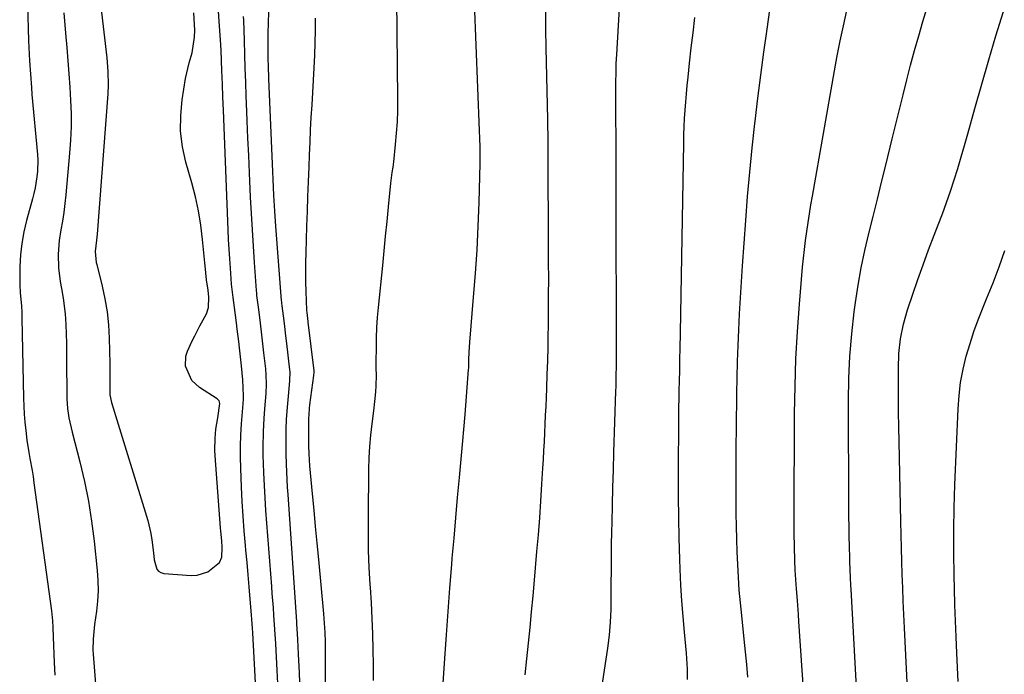
# Model space of a CAD drawing. Units: inches. Extents: x 1862610 to 1870010, y 463599 to 470018.
# Drawn here: x 1867898 to 1868203, y 468564 to 468767 of the extents above; entities that cross this region are included whole.
import ezdxf

# ---------------------------------------------------------------- set-up
doc = ezdxf.new("R2010")
doc.units = ezdxf.units.IN
doc.header["$MEASUREMENT"] = 0
for name, color, linetype in [('1', 7, 'Continuous'), ('7', 7, 'Continuous'), ('8', 7, 'Continuous')]:
    doc.layers.add(name, color=color, linetype=linetype)

msp = doc.modelspace()

# ---------------------------------------------------------------- linework, layer by layer
at = {"layer": '1', "color": 18}
for points in [[(1867920.8, 468788.82, 1692), (1867924.71, 468755.03, 1692), (1867925.05, 468750.87, 1692), (1867925.11, 468746.7, 1692), (1867924.97, 468743.92, 1692), (1867921.69, 468700.31, 1692), (1867921.53, 468698.49, 1692), (1867921.12, 468694.88, 1692), (1867921.44, 468691.52, 1692), (1867921.59, 468690.86, 1692), (1867923.26, 468684.21, 1692), (1867924.12, 468680.21, 1692), (1867924.81, 468676.18, 1692), (1867925.22, 468672.12, 1692), (1867925.45, 468668.03, 1692), (1867925.64, 468660.15, 1692), (1867925.67, 468655.52, 1692), (1867925.6, 468651.87, 1692), (1867925.67, 468650.4, 1692), (1867926.19, 468647.99, 1692), (1867937.39, 468611.35, 1692), (1867938.38, 468607.37, 1692), (1867938.71, 468605.35, 1692), (1867939.14, 468601.3, 1692), (1867939.39, 468599.21, 1692), (1867940.17, 468596.3, 1692), (1867940.7, 468595.62, 1692), (1867941.45, 468595.2, 1692), (1867942.35, 468594.94, 1692), (1867950.88, 468594.31, 1692), (1867952.71, 468594.39, 1692), (1867956.08, 468595.46, 1692), (1867959.63, 468598.31, 1692), (1867960.43, 468599.99, 1692), (1867960.53, 468603, 1692), (1867960.38, 468605.04, 1692), (1867960.08, 468608.11, 1692), (1867960, 468609.14, 1692), (1867958.32, 468631.46, 1692), (1867958.23, 468633.25, 1692), (1867958.29, 468636.81, 1692), (1867958.57, 468639.73, 1692), (1867959.13, 468643.32, 1692), (1867959.81, 468647.76, 1692), (1867959.53, 468648.55, 1692), (1867959.26, 468648.87, 1692), (1867958.94, 468649.15, 1692), (1867953.49, 468652.71, 1692), (1867951.08, 468654.89, 1692), (1867949.1, 468659.3, 1692), (1867949.22, 468662.41, 1692), (1867949.72, 468663.96, 1692), (1867951.2, 468667.16, 1692), (1867951.96, 468668.75, 1692), (1867953.59, 468671.87, 1692), (1867955.63, 468675.54, 1692), (1867956.22, 468677.55, 1692), (1867956.34, 468680.75, 1692), (1867956.12, 468682.89, 1692), (1867955.65, 468686.18, 1692), (1867955.22, 468690.51, 1692), (1867955.14, 468691.38, 1692), (1867954.43, 468698.62, 1692), (1867953.87, 468703.09, 1692), (1867953.15, 468707.52, 1692), (1867952.19, 468711.91, 1692), (1867951.07, 468716.27, 1692), (1867949.24, 468722.64, 1692), (1867948.2, 468727.45, 1692), (1867947.59, 468732.29, 1692), (1867947.62, 468737.17, 1692), (1867948.08, 468742.07, 1692), (1867949.15, 468748.63, 1692), (1867950.22, 468753.47, 1692), (1867951.14, 468756.65, 1692), (1867951.89, 468761.53, 1692), (1867951.96, 468763.65, 1692), (1867951.95, 468765.45, 1692), (1867951.7, 468769.06, 1692)], [(1867911.32, 468769.1, 1694), (1867911.88, 468762.76, 1694), (1867912.29, 468758.26, 1694), (1867912.63, 468754.16, 1694), (1867912.95, 468750.06, 1694), (1867913.22, 468745.96, 1694), (1867913.46, 468741.85, 1694), (1867913.58, 468737.75, 1694), (1867913.59, 468733.65, 1694), (1867913.42, 468729.55, 1694), (1867913.14, 468725.45, 1694), (1867911.96, 468712.56, 1694), (1867911.68, 468709.81, 1694), (1867911.34, 468707.08, 1694), (1867910.92, 468704.35, 1694), (1867910.46, 468701.63, 1694), (1867909.92, 468698.3, 1694), (1867909.6, 468694.06, 1694), (1867909.72, 468689.81, 1694), (1867910.21, 468685.58, 1694), (1867910.58, 468683.48, 1694), (1867911.13, 468680.44, 1694), (1867911.73, 468675.58, 1694), (1867911.94, 468672.25, 1694), (1867912.05, 468669.35, 1694), (1867912.14, 468666.46, 1694), (1867912.2, 468663.56, 1694), (1867912.22, 468660.67, 1694), (1867912.25, 468650.61, 1694), (1867912.28, 468649.13, 1694), (1867912.51, 468646.17, 1694), (1867912.95, 468643.23, 1694), (1867913.91, 468638.87, 1694), (1867916.3, 468629.62, 1694), (1867917.74, 468623.53, 1694), (1867918.98, 468617.4, 1694), (1867919.95, 468611.23, 1694), (1867920.74, 468605.02, 1694), (1867921.68, 468595.91, 1694), (1867921.89, 468592.72, 1694), (1867921.96, 468589.54, 1694), (1867921.79, 468586.36, 1694), (1867921.47, 468583.19, 1694), (1867920.92, 468579.13, 1694), (1867920.64, 468576.83, 1694), (1867920.43, 468574.53, 1694), (1867920.38, 468571.07, 1694), (1867920.44, 468569.91, 1694), (1867922.08, 468548.76, 1694)], [(1867971.84, 468541.6, 1694), (1867969.99, 468576.55, 1694), (1867969.91, 468577.93, 1694), (1867969.72, 468580.67, 1694), (1867969.61, 468582.05, 1694), (1867969.2, 468586.93, 1694), (1867968.88, 468590.75, 1694), (1867968.55, 468594.56, 1694), (1867968.21, 468598.37, 1694), (1867967.86, 468602.18, 1694), (1867967.72, 468603.63, 1694), (1867967.34, 468608.16, 1694), (1867967, 468612.7, 1694), (1867966.73, 468617.24, 1694), (1867966.5, 468621.79, 1694), (1867966.26, 468627.67, 1694), (1867966.17, 468631.09, 1694), (1867966.17, 468634.52, 1694), (1867966.29, 468637.94, 1694), (1867966.49, 468641.36, 1694), (1867966.96, 468647.6, 1694), (1867967.09, 468649.1, 1694), (1867967.15, 468650.11, 1694), (1867966.88, 468655.06, 1694), (1867966.47, 468659.45, 1694), (1867965.87, 468665.04, 1694), (1867965.65, 468666.97, 1694), (1867965.19, 468670.82, 1694), (1867964.94, 468672.75, 1694), (1867964.3, 468677.5, 1694), (1867963.89, 468680.61, 1694), (1867963.42, 468684.77, 1694), (1867963.04, 468689.71, 1694), (1867962.83, 468692.7, 1694), (1867962.64, 468695.69, 1694), (1867962.49, 468698.68, 1694), (1867962.35, 468701.67, 1694), (1867960.88, 468738.84, 1694), (1867960.72, 468742.89, 1694), (1867960.57, 468746.94, 1694), (1867960.42, 468750.99, 1694), (1867960.31, 468754.2, 1694), (1867960.16, 468757.41, 1694), (1867959.97, 468760.62, 1694), (1867959.78, 468763.47, 1694), (1867959.57, 468766.5, 1694), (1867959.35, 468769.53, 1694)]]:
    msp.add_polyline3d(points, dxfattribs=at)
at = {"layer": '7', "color": 18}
for points in [[(1867899.15, 468805.97, 1696), (1867900.42, 468760.4, 1696), (1867900.58, 468756.23, 1696), (1867900.69, 468754.14, 1696), (1867900.96, 468749.97, 1696), (1867901.28, 468745.81, 1696), (1867901.46, 468743.73, 1696), (1867903.14, 468725.07, 1696), (1867903.24, 468723.33, 1696), (1867903.16, 468719.85, 1696), (1867902.99, 468718.12, 1696), (1867902.41, 468714.67, 1696), (1867902.03, 468712.97, 1696), (1867901.6, 468711.28, 1696), (1867899.79, 468704.58, 1696), (1867898.97, 468701.03, 1696), (1867898.33, 468697.46, 1696), (1867897.95, 468693.86, 1696), (1867897.75, 468690.22, 1696), (1867897.66, 468684.49, 1696), (1867897.76, 468682.15, 1696), (1867898.2, 468677.98, 1696), (1867898.29, 468676.13, 1696), (1867898.33, 468675.21, 1696), (1867898.35, 468674.28, 1696), (1867898.83, 468649.41, 1696), (1867898.92, 468646.9, 1696), (1867899.05, 468644.39, 1696), (1867899.26, 468641.89, 1696), (1867899.52, 468639.39, 1696), (1867899.91, 468636.3, 1696), (1867900.5, 468632.53, 1696), (1867900.84, 468630.65, 1696), (1867901.5, 468626.89, 1696), (1867901.8, 468625.01, 1696), (1867902.07, 468623.12, 1696), (1867907.56, 468583.33, 1696), (1867907.86, 468580.25, 1696), (1867907.95, 468578.2, 1696), (1867908.06, 468575.11, 1696), (1867908.33, 468567.3, 1696), (1867908.52, 468563.4, 1696)], [(1868027.38, 468536.45, 1704), (1868029.55, 468568.57, 1704), (1868030.06, 468575.85, 1704), (1868030.59, 468583.13, 1704), (1868031.16, 468590.4, 1704), (1868031.74, 468597.68, 1704), (1868031.91, 468599.66, 1704), (1868032.44, 468605.94, 1704), (1868032.97, 468612.22, 1704), (1868033.53, 468618.51, 1704), (1868034.09, 468624.79, 1704), (1868035.02, 468635.01, 1704), (1868035.13, 468636.18, 1704), (1868035.45, 468639.69, 1704), (1868035.85, 468644.36, 1704), (1868036.96, 468658.33, 1704), (1868036.99, 468658.69, 1704), (1868037.02, 468659.8, 1704), (1868037.04, 468661.28, 1704), (1868037.11, 468663.67, 1704), (1868037.31, 468666.81, 1704), (1868038.53, 468680.77, 1704), (1868039.1, 468688.1, 1704), (1868039.59, 468695.44, 1704), (1868039.94, 468702.78, 1704), (1868040.2, 468710.13, 1704), (1868040.52, 468722.26, 1704), (1868040.55, 468723.55, 1704), (1868040.53, 468727.4, 1704), (1868040.46, 468729.98, 1704), (1868040.37, 468732.55, 1704), (1868038.32, 468785.66, 1704)], [(1868007.42, 468561.73, 1702), (1868007.43, 468566.54, 1702), (1868007.38, 468571.35, 1702), (1868007.25, 468576.16, 1702), (1868007.08, 468580.97, 1702), (1868006.82, 468585.77, 1702), (1868006.52, 468590.57, 1702), (1868006.46, 468591.5, 1702), (1868006.15, 468596.76, 1702), (1868005.93, 468602.03, 1702), (1868005.85, 468607.3, 1702), (1868005.85, 468612.57, 1702), (1868006.03, 468627.38, 1702), (1868006.13, 468630.89, 1702), (1868006.32, 468634.4, 1702), (1868006.62, 468637.9, 1702), (1868007.01, 468641.39, 1702), (1868007.53, 468645.43, 1702), (1868007.87, 468648.37, 1702), (1868008.15, 468651.33, 1702), (1868008.29, 468653.18, 1702), (1868008.34, 468656.49, 1702), (1868008.31, 468658.69, 1702), (1868008.31, 468659.8, 1702), (1868008.31, 468660.9, 1702), (1868008.34, 468664.99, 1702), (1868008.41, 468668.14, 1702), (1868008.53, 468671.29, 1702), (1868008.74, 468674.43, 1702), (1868009.01, 468677.56, 1702), (1868010.3, 468690.59, 1702), (1868010.75, 468695.13, 1702), (1868011.2, 468699.67, 1702), (1868011.66, 468704.21, 1702), (1868012.11, 468708.75, 1702), (1868012.86, 468716.19, 1702), (1868012.95, 468717.01, 1702), (1868013.28, 468719.47, 1702), (1868013.51, 468721.11, 1702), (1868013.61, 468721.94, 1702), (1868013.71, 468722.76, 1702), (1868014.3, 468728.12, 1702), (1868014.62, 468731.63, 1702), (1868014.86, 468735.15, 1702), (1868014.97, 468738.67, 1702), (1868015, 468742.19, 1702), (1868014.55, 468784.06, 1702)], [(1868078.13, 468558.06, 1708), (1868080.17, 468571.79, 1708), (1868080.68, 468575.77, 1708), (1868081.01, 468579.77, 1708), (1868081.19, 468583.78, 1708), (1868081.25, 468587.8, 1708), (1868081.25, 468591.81, 1708), (1868081.26, 468595.82, 1708), (1868081.29, 468599.83, 1708), (1868081.34, 468603.84, 1708), (1868081.42, 468607.85, 1708), (1868081.49, 468610.74, 1708), (1868081.62, 468616.19, 1708), (1868081.76, 468621.65, 1708), (1868081.91, 468627.1, 1708), (1868082.07, 468632.55, 1708), (1868082.67, 468651.57, 1708), (1868082.71, 468652.96, 1708), (1868082.78, 468655.75, 1708), (1868082.84, 468659.93, 1708), (1868082.84, 468662.72, 1708), (1868082.75, 468712.86, 1708), (1868082.74, 468717.02, 1708), (1868082.73, 468721.19, 1708), (1868082.72, 468725.35, 1708), (1868082.7, 468729.51, 1708), (1868082.67, 468737.32, 1708), (1868082.66, 468737.57, 1708), (1868082.66, 468738.09, 1708), (1868082.64, 468738.86, 1708), (1868082.64, 468739.37, 1708), (1868082.62, 468744.63, 1708), (1868082.64, 468747.51, 1708), (1868082.7, 468750.39, 1708), (1868082.8, 468753.27, 1708), (1868082.94, 468756.15, 1708), (1868084.41, 468781.33, 1708)], [(1868123.65, 468562.73, 1712), (1868123.29, 468566.66, 1712), (1868122.9, 468570.6, 1712), (1868122.49, 468574.53, 1712), (1868121.7, 468581.88, 1712), (1868121.31, 468585.83, 1712), (1868120.96, 468589.78, 1712), (1868120.69, 468593.74, 1712), (1868120.47, 468597.7, 1712), (1868120.3, 468601.66, 1712), (1868120.17, 468605.63, 1712), (1868120.08, 468609.59, 1712), (1868120.03, 468613.56, 1712), (1868120.01, 468617.1, 1712), (1868119.99, 468622.84, 1712), (1868119.99, 468628.58, 1712), (1868120.02, 468634.31, 1712), (1868120.08, 468640.05, 1712), (1868120.21, 468650.83, 1712), (1868120.3, 468655.79, 1712), (1868120.43, 468660.74, 1712), (1868120.6, 468665.7, 1712), (1868120.82, 468670.65, 1712), (1868121.07, 468675.6, 1712), (1868121.35, 468680.56, 1712), (1868121.66, 468685.5, 1712), (1868121.99, 468690.45, 1712), (1868122.97, 468704.51, 1712), (1868123.55, 468712.06, 1712), (1868124.2, 468719.61, 1712), (1868124.95, 468727.14, 1712), (1868125.76, 468734.67, 1712), (1868125.85, 468735.44, 1712), (1868126.71, 468742.57, 1712), (1868127.61, 468749.71, 1712), (1868128.57, 468756.83, 1712), (1868129.58, 468763.95, 1712), (1868130.9, 468772.96, 1712)], [(1867985.88, 468525.7, 1698), (1867984.44, 468564.05, 1698), (1867984.36, 468566.01, 1698), (1867984.19, 468569.92, 1698), (1867983.96, 468574.41, 1698), (1867983.75, 468577.85, 1698), (1867983.66, 468579.23, 1698), (1867983.61, 468579.92, 1698), (1867980.94, 468619.43, 1698), (1867980.8, 468621.79, 1698), (1867980.56, 468626.51, 1698), (1867980.47, 468628.87, 1698), (1867980.37, 468632.07, 1698), (1867980.33, 468635.13, 1698), (1867980.39, 468639.72, 1698), (1867980.5, 468642.79, 1698), (1867980.72, 468646.62, 1698), (1867981.04, 468650.05, 1698), (1867981.53, 468654.74, 1698), (1867981.54, 468657.61, 1698), (1867981.48, 468658.18, 1698), (1867980.55, 468666.34, 1698), (1867980.18, 468669.58, 1698), (1867979.93, 468671.73, 1698), (1867979.52, 468674.96, 1698), (1867979.12, 468678.05, 1698), (1867979.03, 468678.9, 1698), (1867978.99, 468679.33, 1698), (1867978.95, 468679.75, 1698), (1867977.18, 468702.83, 1698), (1867976.85, 468707.49, 1698), (1867976.55, 468712.39, 1698), (1867976.3, 468717.28, 1698), (1867976.18, 468719.73, 1698), (1867976.07, 468722.18, 1698), (1867974.97, 468748.53, 1698), (1867974.83, 468752.64, 1698), (1867974.79, 468754.69, 1698), (1867974.75, 468759.28, 1698), (1867974.76, 468762.61, 1698), (1867974.82, 468765.93, 1698), (1867974.94, 468769.25, 1698)], [(1868054.51, 468563.5, 1706), (1868055.03, 468568.39, 1706), (1868055.54, 468573.28, 1706), (1868056.03, 468578.18, 1706), (1868056.5, 468583.07, 1706), (1868056.95, 468587.97, 1706), (1868057.4, 468592.87, 1706), (1868058.18, 468601.74, 1706), (1868058.62, 468606.96, 1706), (1868059.03, 468612.19, 1706), (1868059.4, 468617.41, 1706), (1868059.73, 468622.64, 1706), (1868060.03, 468627.63, 1706), (1868060.19, 468630.37, 1706), (1868060.34, 468633.1, 1706), (1868060.48, 468635.84, 1706), (1868060.61, 468638.58, 1706), (1868060.74, 468641.31, 1706), (1868060.86, 468644.05, 1706), (1868060.98, 468646.79, 1706), (1868061.09, 468649.53, 1706), (1868061.22, 468652.51, 1706), (1868061.38, 468656.74, 1706), (1868061.52, 468660.97, 1706), (1868061.61, 468665.2, 1706), (1868061.69, 468669.43, 1706), (1868061.71, 468671.17, 1706), (1868061.76, 468676.27, 1706), (1868061.8, 468681.38, 1706), (1868061.81, 468686.48, 1706), (1868061.8, 468691.58, 1706), (1868061.63, 468729.79, 1706), (1868061.63, 468730.56, 1706), (1868061.55, 468734.42, 1706), (1868061.52, 468735.96, 1706), (1868061, 468758.2, 1706), (1868060.92, 468763.93, 1706), (1868060.92, 468769.65, 1706)], [(1868141.67, 468546.82, 1714), (1868139.48, 468580.01, 1714), (1868139.33, 468582.19, 1714), (1868138.99, 468586.54, 1714), (1868138.69, 468590.15, 1714), (1868138.46, 468593.07, 1714), (1868138.29, 468596, 1714), (1868138.18, 468598.92, 1714), (1868138.08, 468603.21, 1714), (1868138.03, 468607.49, 1714), (1868138.02, 468611.78, 1714), (1868138.12, 468644.59, 1714), (1868138.25, 468653.11, 1714), (1868138.52, 468661.62, 1714), (1868139, 468670.12, 1714), (1868139.61, 468678.61, 1714), (1868140.59, 468690.03, 1714), (1868140.85, 468692.81, 1714), (1868141.15, 468695.58, 1714), (1868141.49, 468698.36, 1714), (1868141.87, 468701.12, 1714), (1868142.29, 468703.89, 1714), (1868142.72, 468706.65, 1714), (1868143.18, 468709.4, 1714), (1868143.65, 468712.16, 1714), (1868150.47, 468751, 1714), (1868151.34, 468755.7, 1714), (1868152.29, 468760.39, 1714), (1868153.3, 468765.06, 1714), (1868154.36, 468769.73, 1714)], [(1868157.93, 468548.15, 1716), (1868155.65, 468590.02, 1716), (1868155.59, 468591.23, 1716), (1868155.48, 468593.66, 1716), (1868155.31, 468598.51, 1716), (1868155.27, 468599.73, 1716), (1868155.16, 468603.4, 1716), (1868155.08, 468606.45, 1716), (1868155.02, 468609.5, 1716), (1868154.98, 468612.55, 1716), (1868154.96, 468615.61, 1716), (1868154.83, 468648.58, 1716), (1868154.95, 468655.51, 1716), (1868155.25, 468662.43, 1716), (1868155.85, 468669.32, 1716), (1868156.63, 468676.21, 1716), (1868157.03, 468679.13, 1716), (1868157.85, 468684.52, 1716), (1868158.79, 468689.9, 1716), (1868159.92, 468695.23, 1716), (1868161.17, 468700.55, 1716), (1868162.5, 468705.85, 1716), (1868163.82, 468711.15, 1716), (1868165.13, 468716.45, 1716), (1868166.42, 468721.76, 1716), (1868168.39, 468729.89, 1716), (1868169.5, 468734.47, 1716), (1868170.63, 468739.05, 1716), (1868171.78, 468743.63, 1716), (1868172.93, 468748.21, 1716), (1868174.12, 468752.77, 1716), (1868175.35, 468757.33, 1716), (1868176.64, 468761.86, 1716), (1868177.96, 468766.39, 1716), (1868179.57, 468771.78, 1716)], [(1868173.39, 468554.75, 1718), (1868172.22, 468578.06, 1718), (1868172.03, 468582.19, 1718), (1868171.85, 468586.32, 1718), (1868171.7, 468590.45, 1718), (1868171.55, 468594.58, 1718), (1868171.43, 468598.71, 1718), (1868171.31, 468602.84, 1718), (1868171.2, 468606.97, 1718), (1868171.1, 468611.1, 1718), (1868170.52, 468635.87, 1718), (1868170.43, 468640.43, 1718), (1868170.36, 468644.99, 1718), (1868170.33, 468649.55, 1718), (1868170.32, 468654.11, 1718), (1868170.33, 468658.59, 1718), (1868170.51, 468663.22, 1718), (1868171.03, 468667.82, 1718), (1868171.93, 468672.35, 1718), (1868173.2, 468676.8, 1718), (1868174.82, 468681.64, 1718), (1868176.4, 468686.25, 1718), (1868178.02, 468690.84, 1718), (1868179.71, 468695.4, 1718), (1868181.44, 468699.95, 1718), (1868182.69, 468703.18, 1718), (1868184.01, 468706.66, 1718), (1868185.28, 468710.16, 1718), (1868186.49, 468713.67, 1718), (1868187.65, 468717.2, 1718), (1868188.76, 468720.75, 1718), (1868189.84, 468724.31, 1718), (1868190.88, 468727.88, 1718), (1868191.89, 468731.46, 1718), (1868194.07, 468739.39, 1718), (1868196.18, 468746.92, 1718), (1868198.35, 468754.44, 1718), (1868200.61, 468761.94, 1718), (1868202.91, 468769.42, 1718)], [(1867977.85, 468558.66, 1696), (1867977.53, 468564.96, 1696), (1867977.1, 468573.08, 1696), (1867976.84, 468577.54, 1696), (1867976.54, 468582.01, 1696), (1867976.37, 468584.24, 1696), (1867976.03, 468588.71, 1696), (1867975.86, 468590.94, 1696), (1867974.33, 468610.58, 1696), (1867974.05, 468614.48, 1696), (1867973.8, 468618.4, 1696), (1867973.6, 468622.31, 1696), (1867973.43, 468626.23, 1696), (1867973.32, 468629.08, 1696), (1867973.26, 468631.57, 1696), (1867973.24, 468634.06, 1696), (1867973.36, 468639.04, 1696), (1867973.55, 468643.02, 1696), (1867973.75, 468646.02, 1696), (1867974.11, 468650.84, 1696), (1867974.23, 468653.72, 1696), (1867974.16, 468656.6, 1696), (1867974, 468658.51, 1696), (1867973.46, 468663.44, 1696), (1867973.04, 468667.15, 1696), (1867972.83, 468669, 1696), (1867972.38, 468672.71, 1696), (1867971.82, 468676.93, 1696), (1867971.53, 468679.12, 1696), (1867971.28, 468681.31, 1696), (1867971.21, 468682.04, 1696), (1867971.16, 468682.78, 1696), (1867970.52, 468691.48, 1696), (1867970.17, 468696.56, 1696), (1867969.85, 468701.65, 1696), (1867969.57, 468706.74, 1696), (1867969.31, 468711.83, 1696), (1867968.96, 468719.31, 1696), (1867968.72, 468724.73, 1696), (1867968.49, 468730.14, 1696), (1867968.27, 468735.56, 1696), (1867968.06, 468740.98, 1696), (1867967.97, 468743.19, 1696), (1867967.81, 468747.5, 1696), (1867967.66, 468751.82, 1696), (1867967.52, 468756.14, 1696), (1867967.38, 468760.45, 1696), (1867967.19, 468766.78, 1696), (1867967.15, 468767.93, 1696)]]:
    msp.add_polyline3d(points, dxfattribs=at)
at = {"layer": '8', "color": 18}
for points in [[(1867992.52, 468541.46, 1700), (1867992.56, 468570.88, 1700), (1867992.53, 468573.75, 1700), (1867992.44, 468576.63, 1700), (1867992.26, 468579.5, 1700), (1867992.03, 468582.37, 1700), (1867990.44, 468599.29, 1700), (1867989.96, 468604.39, 1700), (1867989.48, 468609.5, 1700), (1867989.01, 468614.61, 1700), (1867988.53, 468619.72, 1700), (1867987.73, 468628.35, 1700), (1867987.51, 468632.07, 1700), (1867987.43, 468634.73, 1700), (1867987.41, 468635.79, 1700), (1867987.41, 468636.32, 1700), (1867987.43, 468643.14, 1700), (1867987.45, 468644.18, 1700), (1867987.6, 468646.27, 1700), (1867987.72, 468647.31, 1700), (1867988.95, 468656.41, 1700), (1867988.97, 468656.59, 1700), (1867989.01, 468657.3, 1700), (1867989, 468657.65, 1700), (1867988.99, 468657.83, 1700), (1867987.2, 468672.94, 1700), (1867987.16, 468673.24, 1700), (1867986.82, 468676.01, 1700), (1867986.76, 468676.61, 1700), (1867986.75, 468676.73, 1700), (1867986.54, 468682.51, 1700), (1867986.47, 468685.52, 1700), (1867986.43, 468688.53, 1700), (1867986.46, 468691.54, 1700), (1867986.53, 468694.54, 1700), (1867986.81, 468702.79, 1700), (1867986.96, 468707.39, 1700), (1867987.12, 468712, 1700), (1867987.28, 468716.6, 1700), (1867987.45, 468721.21, 1700), (1867987.59, 468724.99, 1700), (1867987.75, 468728.85, 1700), (1867987.92, 468732.71, 1700), (1867988.14, 468736.57, 1700), (1867988.37, 468740.43, 1700), (1867988.61, 468744.29, 1700), (1867988.84, 468748.14, 1700), (1867989.05, 468752, 1700), (1867989.25, 468755.85, 1700), (1867989.39, 468759.71, 1700), (1867989.48, 468763.56, 1700), (1867989.47, 468767.42, 1700)], [(1868104.9, 468561.96, 1710), (1868104.9, 468565.24, 1710), (1868104.73, 468568.52, 1710), (1868104.6, 468570.15, 1710), (1868103.96, 468576.66, 1710), (1868103.53, 468581.54, 1710), (1868103.15, 468586.44, 1710), (1868102.86, 468591.33, 1710), (1868102.63, 468596.24, 1710), (1868102.51, 468599.38, 1710), (1868102.31, 468605.86, 1710), (1868102.16, 468612.33, 1710), (1868102.1, 468618.81, 1710), (1868102.09, 468625.29, 1710), (1868102.21, 468643.89, 1710), (1868102.23, 468646.55, 1710), (1868102.27, 468649.21, 1710), (1868102.31, 468651.88, 1710), (1868102.37, 468654.54, 1710), (1868102.46, 468658.22, 1710), (1868102.55, 468661.49, 1710), (1868102.64, 468664.76, 1710), (1868102.74, 468669.67, 1710), (1868103.71, 468728.57, 1710), (1868103.77, 468731.14, 1710), (1868103.86, 468733.7, 1710), (1868104, 468736.26, 1710), (1868104.16, 468738.82, 1710), (1868104.36, 468741.38, 1710), (1868104.57, 468743.93, 1710), (1868104.81, 468746.49, 1710), (1868105.07, 468749.04, 1710), (1868105.53, 468753.41, 1710), (1868106.06, 468758.15, 1710), (1868106.61, 468762.88, 1710), (1868107.21, 468767.6, 1710)], [(1868188.83, 468561.35, 1720), (1868188.44, 468570.21, 1720), (1868188.23, 468575.22, 1720), (1868188.04, 468580.23, 1720), (1868187.87, 468585.24, 1720), (1868187.73, 468590.25, 1720), (1868187.62, 468594.31, 1720), (1868187.51, 468601.34, 1720), (1868187.5, 468608.38, 1720), (1868187.63, 468615.41, 1720), (1868187.85, 468622.45, 1720), (1868188.84, 468646.02, 1720), (1868189.15, 468650.16, 1720), (1868189.65, 468654.28, 1720), (1868190.42, 468658.35, 1720), (1868191.38, 468662.4, 1720), (1868192.55, 468666.4, 1720), (1868193.83, 468670.36, 1720), (1868195.26, 468674.26, 1720), (1868196.8, 468678.13, 1720), (1868197.7, 468680.27, 1720), (1868199.69, 468685.21, 1720), (1868201.59, 468690.19, 1720), (1868203.35, 468695.21, 1720)]]:
    msp.add_polyline3d(points, dxfattribs=at)

doc.saveas('drawing.dxf')
